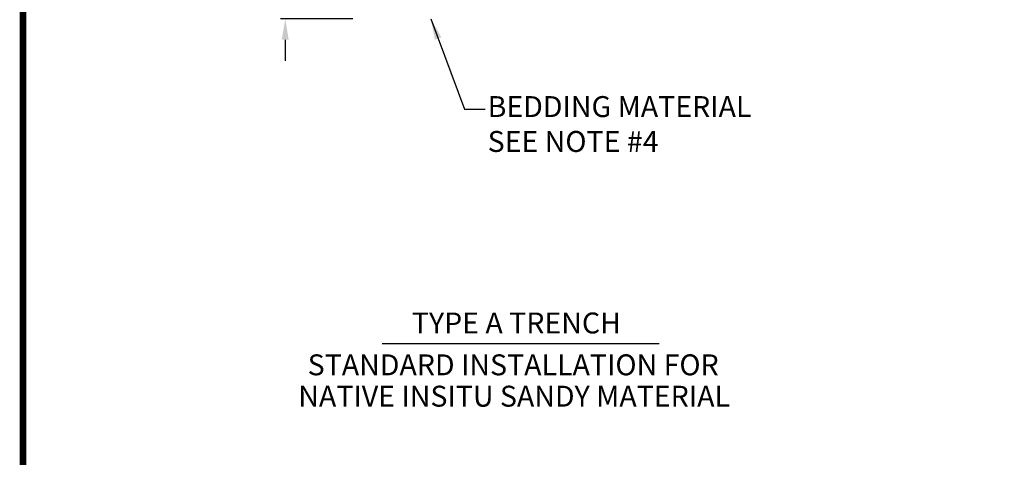
# Model space of a CAD drawing. Units: feet. Extents: x 0 to 7.5, y 0 to 10.
# Drawn here: x 0 to 3.8, y 5 to 6.7 of the extents above; entities that cross this region are included whole.
import ezdxf
from ezdxf.enums import TextEntityAlignment as Align

# ---------------------------------------------------------------- set-up
doc = ezdxf.new("R2010")
doc.units = ezdxf.units.FT
doc.header["$LTSCALE"] = 0.125
doc.header["$MEASUREMENT"] = 0
doc.layers.get('0').update_dxf_attribs({"linetype": 'CONTINUOUS'})
doc.layers.get('DEFPOINTS').update_dxf_attribs({"linetype": 'CONTINUOUS'})
doc.layers.add('BORDER', color=7, linetype='CONTINUOUS')
doc.styles.add('HELV', font='helv')
doc.styles.add('ITALICT', font='italict')
doc.styles.add('LEROY', font='leroy')
doc.dimstyles.new('LEROY', dxfattribs={"dimtxt": 0.1, "dimasz": 0.08, "dimexe": 0.018, "dimexo": 0.00625, "dimgap": 0.009, "dimtad": 0, "dimtoh": 1, "dimdec": 4, "dimzin": 0, "dimdsep": 46, "dimtxsty": 'HELV', "dimcen": 0.09, "dimadec": 0, "dimazin": 0, "dimtfac": 1, "dimtdec": 4, "dimtix": 1, "dimtofl": 0, "dimtmove": 2, "dimatfit": 3, "dimfxl": 1, "dimtolj": 1, "dimtzin": 0, "dimarcsym": 0})

# ---------------------------------------------------------------- blocks, each defined once
blk = doc.blocks.new('DET_BORD')
at = {"layer": 'BORDER', "const_width": 0.025}
blk.add_lwpolyline([(7.5, 0), (0, 0), (0, 10), (7.5, 10)], close=True, dxfattribs=at)
at = {"layer": 'BORDER'}
for tag, height, style, p in [('NAME1', 0.25, 'ITALICT', (3.8433, 0.4156)), ('NAME2', 0.25, 'ITALICT', (3.8292, 0.0773)), ('DWGNO', 0.15, 'LEROY', (6.5663, 0.0491))]:
    blk.add_attdef(tag, text='', height=height, dxfattribs=dict(at, style=style)).set_placement(p, align=Align.CENTER)
blk = doc.blocks.new('*D25')
at = {"color": 0, "lineweight": -2, "transparency": 16777216}
for p, q in [((1.0023, 6.9105), (1.0023, 6.9905)), ((1.8688, 6.8305), (0.9843, 6.8305)), ((1.2604, 6.6768), (0.9843, 6.6768)), ((1.0023, 6.5968), (1.0023, 6.5168))]:
    blk.add_line(p, q, dxfattribs=at)
at = {"color": 0, "transparency": 16777216}
for points in [[(0.989, 6.9105), (1.0156, 6.9105), (1.0023, 6.8305)], [(0.989, 6.5968), (1.0156, 6.5968), (1.0023, 6.6768)]]:
    blk.add_solid(points, dxfattribs=at)
at = {"layer": 'DEFPOINTS', "color": 0, "transparency": 16777216}
for p in [(1.0023, 6.8305), (1.875, 6.8305), (1.2667, 6.6768)]:
    blk.add_point(p, dxfattribs=at)

msp = doc.modelspace()

# ---------------------------------------------------------------- linework, layer by layer
msp.add_line((1.3727, 5.43551), (2.43155, 5.43551))

# ---------------------------------------------------------------- block references
at = {"layer": 'BORDER'}
msp.add_blockref('DET_BORD', (0, 0), dxfattribs=at)

# ---------------------------------------------------------------- texts
at = {"style": 'LEROY'}
for s, p in [('TYPE A TRENCH', (1.88555, 5.47373)), ('STANDARD INSTALLATION FOR ', (1.88555, 5.31373)), ('NATIVE INSITU SANDY MATERIAL', (1.87697, 5.1938))]:
    msp.add_text(s, height=0.08, dxfattribs=at).set_placement(p, align=Align.CENTER)
at = {"insert": (1.77565, 6.38139), "char_height": 0.08, "width": 1.8811449, "attachment_point": 1, "style": 'LEROY'}
msp.add_mtext('\\A1;BEDDING MATERIAL\\PSEE NOTE #4', dxfattribs=at)

# ---------------------------------------------------------------- dimensions: what is measured, and where the dimension line sits
dim = msp.add_linear_dim(base=(1.0023, 6.83046), p1=(1.26668, 6.67679), p2=(1.875, 6.83046), angle=90, text=' ', dimstyle='LEROY', override={"dimtxt": 0.06, "dimtxsty": 'LEROY'})
dim.commit()
dim.dimension.update_dxf_attribs({"geometry": '*D25', "text_midpoint": (1.05447, 6.77135), "dimtype": 160, "text_rotation": 359})

# ---------------------------------------------------------------- leaders
at = {"annotation_type": 0, "has_hookline": 1, "hookline_direction": 0, "text_width": 1.13524}
msp.add_leader([(1.55879, 6.67679), (1.68665, 6.33139), (1.76665, 6.33139)], dimstyle='LEROY', override={"dimgap": 0.009, "dimtad": 0, "dimtxsty": 'LEROY'}, dxfattribs=at)

doc.saveas('drawing.dxf')
